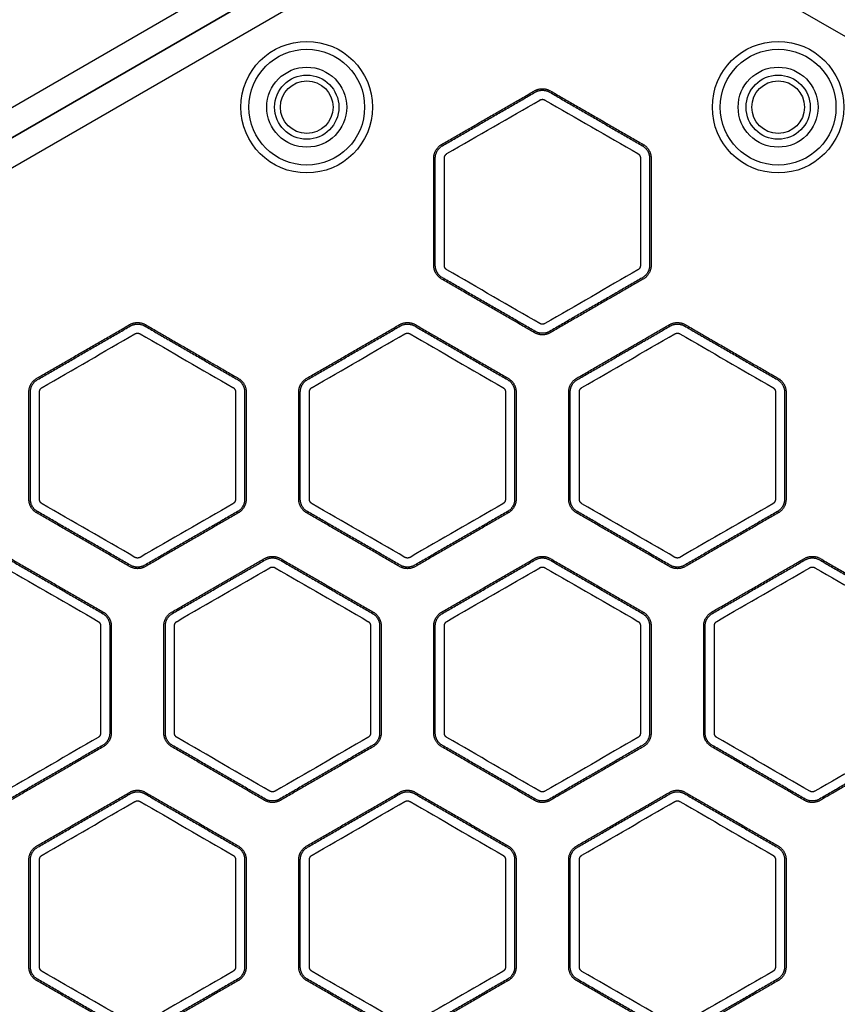
# Model space of a CAD drawing. Units: millimetres. Extents: x -8782 to 9208, y -6056 to 5927.
# Drawn here: x 1074 to 1230, y -2730 to -2543 of the extents above; entities that cross this region are included whole.
import ezdxf

# ---------------------------------------------------------------- set-up
doc = ezdxf.new("R2010")
doc.units = ezdxf.units.MM
doc.layers.add('DEFAULT', color=7, linetype='Continuous')

msp = doc.modelspace()

# ---------------------------------------------------------------- linework, layer by layer
at = {"layer": 'DEFAULT', "color": 0}
for p, q in [((957.2, -2626.1), (1168.7, -2503.99)), ((1171.2, -2508.32), (959.7, -2630.43)), ((959.7, -2630.43), (1171.2, -2508.32)), ((1173.7, -2512.65), (962.2, -2634.76)), ((1385.21, -2634.76), (1173.7, -2512.65))]:
    msp.add_line(p, q, dxfattribs=at)
for centre, radius in [((1128.91, -2559.29), 12.5), ((1218.5, -2559.29), 12.5), ((1128.91, -2559.29), 11), ((1218.5, -2559.29), 11), ((1128.91, -2559.29), 7.6), ((1218.5, -2559.29), 7.6), ((1128.91, -2559.29), 6.1), ((1218.5, -2559.29), 6.1), ((1128.91, -2559.29), 5), ((1218.5, -2559.29), 5)]:
    msp.add_circle(centre, radius, dxfattribs=at)
for points, degree in [([(1154.55, -2566.37), (1163.38, -2561.28), (1172.2, -2556.18)], 2), ([(1154.7, -2566.62), (1163.52, -2561.53), (1172.35, -2556.43)], 2), ([(1175.06, -2556.43), (1183.89, -2561.53), (1192.71, -2566.62)], 2), ([(1175.2, -2556.18), (1184.03, -2561.28), (1192.86, -2566.37)], 2), ([(1155.56, -2568.12), (1161.45, -2564.73), (1167.33, -2561.33), (1173.22, -2557.93)], 3), ([(1174.19, -2557.93), (1180.08, -2561.33), (1185.96, -2564.73), (1191.85, -2568.12)], 3), ([(1153.05, -2589.35), (1153.05, -2579.16), (1153.05, -2568.97)], 2), ([(1155.07, -2589.35), (1155.07, -2582.56), (1155.07, -2575.77), (1155.07, -2568.97)], 3), ([(1192.33, -2568.97), (1192.33, -2575.77), (1192.33, -2582.56), (1192.33, -2589.35)], 3), ([(1194.07, -2568.97), (1194.07, -2579.16), (1194.07, -2589.35)], 2), ([(1194.36, -2568.97), (1194.36, -2579.16), (1194.36, -2589.35)], 2), ([(1173.22, -2600.39), (1167.33, -2597), (1161.45, -2593.6), (1155.56, -2590.2)], 3), ([(1191.85, -2590.2), (1185.96, -2593.6), (1180.08, -2597), (1174.19, -2600.39)], 3), ([(1172.2, -2602.14), (1163.38, -2597.05), (1154.55, -2591.95)], 2), ([(1172.35, -2601.89), (1163.52, -2596.8), (1154.7, -2591.7)], 2), ([(1192.71, -2591.7), (1183.89, -2596.8), (1175.06, -2601.89)], 2), ([(1077.6, -2610.8), (1086.43, -2605.71), (1095.25, -2600.61)], 2), ([(1077.75, -2611.05), (1086.57, -2605.96), (1095.4, -2600.86)], 2), ([(1098.11, -2600.86), (1106.93, -2605.96), (1115.76, -2611.05)], 2), ([(1128.9, -2610.8), (1137.73, -2605.71), (1146.55, -2600.61)], 2), ([(1129.05, -2611.05), (1137.87, -2605.96), (1146.7, -2600.86)], 2), ([(1149.55, -2600.61), (1158.38, -2605.71), (1167.2, -2610.8)], 2), ([(1180.35, -2611.05), (1189.17, -2605.96), (1198, -2600.86)], 2), ([(1200.71, -2600.86), (1209.54, -2605.96), (1218.36, -2611.05)], 2), ([(1078.61, -2612.55), (1084.5, -2609.16), (1090.38, -2605.76), (1096.26, -2602.36)], 3), ([(1097.24, -2602.36), (1103.13, -2605.76), (1109.01, -2609.16), (1114.89, -2612.55)], 3), ([(1129.91, -2612.55), (1135.8, -2609.16), (1141.68, -2605.76), (1147.56, -2602.36)], 3), ([(1148.54, -2602.36), (1154.43, -2605.76), (1160.31, -2609.16), (1166.19, -2612.55)], 3), ([(1181.22, -2612.55), (1187.1, -2609.16), (1192.98, -2605.76), (1198.87, -2602.36)], 3), ([(1199.85, -2602.36), (1205.73, -2605.76), (1211.61, -2609.16), (1217.5, -2612.55)], 3), ([(1076.1, -2633.78), (1076.1, -2623.59), (1076.1, -2613.4)], 2), ([(1076.39, -2633.78), (1076.39, -2623.59), (1076.39, -2613.4)], 2), ([(1078.12, -2633.78), (1078.12, -2626.99), (1078.12, -2620.19), (1078.12, -2613.4)], 3), ([(1115.38, -2613.4), (1115.38, -2620.19), (1115.38, -2626.99), (1115.38, -2633.78)], 3), ([(1117.11, -2613.4), (1117.11, -2623.59), (1117.11, -2633.78)], 2), ([(1117.4, -2613.4), (1117.4, -2623.59), (1117.4, -2633.78)], 2), ([(1127.4, -2633.78), (1127.4, -2623.59), (1127.4, -2613.4)], 2), ([(1129.42, -2633.78), (1129.42, -2626.99), (1129.42, -2620.19), (1129.42, -2613.4)], 3), ([(1166.68, -2613.4), (1166.68, -2620.19), (1166.68, -2626.99), (1166.68, -2633.78)], 3), ([(1168.42, -2613.4), (1168.42, -2623.59), (1168.42, -2633.78)], 2), ([(1168.7, -2613.4), (1168.7, -2623.59), (1168.7, -2633.78)], 2), ([(1178.99, -2633.78), (1178.99, -2623.59), (1178.99, -2613.4)], 2), ([(1180.73, -2633.78), (1180.73, -2626.99), (1180.73, -2620.19), (1180.73, -2613.4)], 3), ([(1217.99, -2613.4), (1217.99, -2620.19), (1217.99, -2626.99), (1217.99, -2633.78)], 3), ([(1220.01, -2613.4), (1220.01, -2623.59), (1220.01, -2633.78)], 2), ([(1096.26, -2644.82), (1090.38, -2641.42), (1084.5, -2638.03), (1078.61, -2634.63)], 3), ([(1114.89, -2634.63), (1109.01, -2638.03), (1103.13, -2641.42), (1097.24, -2644.82)], 3), ([(1147.56, -2644.82), (1141.68, -2641.42), (1135.8, -2638.03), (1129.91, -2634.63)], 3), ([(1166.19, -2634.63), (1160.31, -2638.03), (1154.43, -2641.42), (1148.54, -2644.82)], 3), ([(1198.87, -2644.82), (1192.98, -2641.42), (1187.1, -2638.03), (1181.22, -2634.63)], 3), ([(1217.5, -2634.63), (1211.61, -2638.03), (1205.73, -2641.42), (1199.85, -2644.82)], 3), ([(1095.25, -2646.57), (1086.43, -2641.48), (1077.6, -2636.38)], 2), ([(1095.4, -2646.32), (1086.57, -2641.23), (1077.75, -2636.13)], 2), ([(1115.76, -2636.13), (1106.93, -2641.23), (1098.11, -2646.32)], 2), ([(1115.9, -2636.38), (1107.08, -2641.48), (1098.25, -2646.57)], 2), ([(1146.55, -2646.57), (1137.73, -2641.48), (1128.9, -2636.38)], 2), ([(1146.7, -2646.32), (1137.87, -2641.23), (1129.05, -2636.13)], 2), ([(1167.06, -2636.13), (1158.24, -2641.23), (1149.41, -2646.32)], 2), ([(1167.2, -2636.38), (1158.38, -2641.48), (1149.55, -2646.57)], 2), ([(1197.86, -2646.57), (1189.03, -2641.48), (1180.2, -2636.38)], 2), ([(1198, -2646.32), (1189.17, -2641.23), (1180.35, -2636.13)], 2), ([(1218.36, -2636.13), (1209.54, -2641.23), (1200.71, -2646.32)], 2), ([(1218.51, -2636.38), (1209.68, -2641.48), (1200.86, -2646.57)], 2), ([(1072.6, -2645.04), (1081.43, -2650.14), (1090.25, -2655.23)], 2), ([(1123.9, -2645.04), (1132.73, -2650.14), (1141.55, -2655.23)], 2), ([(1154.55, -2655.23), (1163.38, -2650.14), (1172.2, -2645.04)], 2), ([(1175.2, -2645.04), (1184.03, -2650.14), (1192.86, -2655.23)], 2), ([(1226.51, -2645.04), (1235.33, -2650.14), (1244.16, -2655.23)], 2), ([(1071.59, -2646.79), (1077.48, -2650.19), (1083.36, -2653.58), (1089.24, -2656.98)], 3), ([(1072.46, -2645.29), (1081.28, -2650.39), (1090.11, -2655.48)], 2), ([(1103.4, -2655.48), (1112.22, -2650.39), (1121.05, -2645.29)], 2), ([(1104.26, -2656.98), (1110.15, -2653.58), (1116.03, -2650.19), (1121.91, -2646.79)], 3), ([(1122.89, -2646.79), (1128.78, -2650.19), (1134.66, -2653.58), (1140.54, -2656.98)], 3), ([(1123.76, -2645.29), (1132.58, -2650.39), (1141.41, -2655.48)], 2), ([(1154.7, -2655.48), (1163.52, -2650.39), (1172.35, -2645.29)], 2), ([(1155.56, -2656.98), (1161.45, -2653.58), (1167.33, -2650.19), (1173.22, -2646.79)], 3), ([(1174.19, -2646.79), (1180.08, -2650.19), (1185.96, -2653.58), (1191.85, -2656.98)], 3), ([(1175.06, -2645.29), (1183.89, -2650.39), (1192.71, -2655.48)], 2), ([(1206, -2655.48), (1214.83, -2650.39), (1223.65, -2645.29)], 2), ([(1206.87, -2656.98), (1212.75, -2653.58), (1218.63, -2650.19), (1224.52, -2646.79)], 3), ([(1225.5, -2646.79), (1231.38, -2650.19), (1237.26, -2653.58), (1243.15, -2656.98)], 3), ([(1226.36, -2645.29), (1235.19, -2650.39), (1244.01, -2655.48)], 2), ([(1089.73, -2657.83), (1089.73, -2664.62), (1089.73, -2671.42), (1089.73, -2678.21)], 3), ([(1091.75, -2657.83), (1091.75, -2668.02), (1091.75, -2678.21)], 2), ([(1103.77, -2678.21), (1103.77, -2671.42), (1103.77, -2664.62), (1103.77, -2657.83)], 3), ([(1141.03, -2657.83), (1141.03, -2664.62), (1141.03, -2671.42), (1141.03, -2678.21)], 3), ([(1142.77, -2657.83), (1142.77, -2668.02), (1142.77, -2678.21)], 2), ([(1143.05, -2657.83), (1143.05, -2668.02), (1143.05, -2678.21)], 2), ([(1153.34, -2678.21), (1153.34, -2668.02), (1153.34, -2657.83)], 2), ([(1155.07, -2678.21), (1155.07, -2671.42), (1155.07, -2664.62), (1155.07, -2657.83)], 3), ([(1192.33, -2657.83), (1192.33, -2664.62), (1192.33, -2671.42), (1192.33, -2678.21)], 3), ([(1206.38, -2678.21), (1206.38, -2671.42), (1206.38, -2664.62), (1206.38, -2657.83)], 3), ([(1089.24, -2679.06), (1083.36, -2682.46), (1077.48, -2685.85), (1071.59, -2689.25)], 3), ([(1090.11, -2680.56), (1081.28, -2685.65), (1072.46, -2690.75)], 2), ([(1121.05, -2690.75), (1112.22, -2685.65), (1103.4, -2680.56)], 2), ([(1121.91, -2689.25), (1116.03, -2685.85), (1110.15, -2682.46), (1104.26, -2679.06)], 3), ([(1140.54, -2679.06), (1134.66, -2682.46), (1128.78, -2685.85), (1122.89, -2689.25)], 3), ([(1141.41, -2680.56), (1132.58, -2685.65), (1123.76, -2690.75)], 2), ([(1172.35, -2690.75), (1163.52, -2685.65), (1154.7, -2680.56)], 2), ([(1173.22, -2689.25), (1167.33, -2685.85), (1161.45, -2682.46), (1155.56, -2679.06)], 3), ([(1191.85, -2679.06), (1185.96, -2682.46), (1180.08, -2685.85), (1174.19, -2689.25)], 3), ([(1192.71, -2680.56), (1183.89, -2685.65), (1175.06, -2690.75)], 2), ([(1223.65, -2690.75), (1214.83, -2685.65), (1206, -2680.56)], 2), ([(1224.52, -2689.25), (1218.63, -2685.85), (1212.75, -2682.46), (1206.87, -2679.06)], 3), ([(1243.15, -2679.06), (1237.26, -2682.46), (1231.38, -2685.85), (1225.5, -2689.25)], 3), ([(1244.01, -2680.56), (1235.19, -2685.65), (1226.36, -2690.75)], 2), ([(1090.25, -2680.81), (1081.43, -2685.9), (1072.6, -2691)], 2), ([(1120.9, -2691), (1112.08, -2685.9), (1103.25, -2680.81)], 2), ([(1141.55, -2680.81), (1132.73, -2685.9), (1123.9, -2691)], 2), ([(1172.2, -2691), (1163.38, -2685.9), (1154.55, -2680.81)], 2), ([(1223.51, -2691), (1214.68, -2685.9), (1205.86, -2680.81)], 2), ([(1077.6, -2699.66), (1086.43, -2694.56), (1095.25, -2689.47)], 2), ([(1077.75, -2699.91), (1086.57, -2694.81), (1095.4, -2689.72)], 2), ([(1098.11, -2689.72), (1106.93, -2694.81), (1115.76, -2699.91)], 2), ([(1098.25, -2689.47), (1107.08, -2694.56), (1115.9, -2699.66)], 2), ([(1128.9, -2699.66), (1137.73, -2694.56), (1146.55, -2689.47)], 2), ([(1129.05, -2699.91), (1137.87, -2694.81), (1146.7, -2689.72)], 2), ([(1149.41, -2689.72), (1158.24, -2694.81), (1167.06, -2699.91)], 2), ([(1149.55, -2689.47), (1158.38, -2694.56), (1167.2, -2699.66)], 2), ([(1180.35, -2699.91), (1189.17, -2694.81), (1198, -2689.72)], 2), ([(1200.71, -2689.72), (1209.54, -2694.81), (1218.36, -2699.91)], 2), ([(1200.86, -2689.47), (1209.68, -2694.56), (1218.51, -2699.66)], 2), ([(1078.61, -2701.41), (1084.5, -2698.01), (1090.38, -2694.62), (1096.26, -2691.22)], 3), ([(1097.24, -2691.22), (1103.13, -2694.62), (1109.01, -2698.01), (1114.89, -2701.41)], 3), ([(1129.91, -2701.41), (1135.8, -2698.01), (1141.68, -2694.62), (1147.56, -2691.22)], 3), ([(1148.54, -2691.22), (1154.43, -2694.62), (1160.31, -2698.01), (1166.19, -2701.41)], 3), ([(1181.22, -2701.41), (1187.1, -2698.01), (1192.98, -2694.62), (1198.87, -2691.22)], 3), ([(1199.85, -2691.22), (1205.73, -2694.62), (1211.61, -2698.01), (1217.5, -2701.41)], 3), ([(1076.1, -2722.64), (1076.1, -2712.45), (1076.1, -2702.26)], 2), ([(1076.39, -2722.64), (1076.39, -2712.45), (1076.39, -2702.26)], 2), ([(1078.12, -2722.64), (1078.12, -2715.84), (1078.12, -2709.05), (1078.12, -2702.26)], 3), ([(1115.38, -2702.26), (1115.38, -2709.05), (1115.38, -2715.84), (1115.38, -2722.64)], 3), ([(1117.11, -2702.26), (1117.11, -2712.45), (1117.11, -2722.64)], 2), ([(1117.4, -2702.26), (1117.4, -2712.45), (1117.4, -2722.64)], 2), ([(1127.4, -2722.64), (1127.4, -2712.45), (1127.4, -2702.26)], 2), ([(1129.42, -2722.64), (1129.42, -2715.84), (1129.42, -2709.05), (1129.42, -2702.26)], 3), ([(1166.68, -2702.26), (1166.68, -2709.05), (1166.68, -2715.84), (1166.68, -2722.64)], 3), ([(1168.42, -2702.26), (1168.42, -2712.45), (1168.42, -2722.64)], 2), ([(1178.7, -2722.64), (1178.7, -2712.45), (1178.7, -2702.26)], 2), ([(1178.99, -2722.64), (1178.99, -2712.45), (1178.99, -2702.26)], 2), ([(1180.73, -2722.64), (1180.73, -2715.84), (1180.73, -2709.05), (1180.73, -2702.26)], 3), ([(1217.99, -2702.26), (1217.99, -2709.05), (1217.99, -2715.84), (1217.99, -2722.64)], 3), ([(1219.72, -2702.26), (1219.72, -2712.45), (1219.72, -2722.64)], 2), ([(1096.26, -2733.68), (1090.38, -2730.28), (1084.5, -2726.88), (1078.61, -2723.49)], 3), ([(1114.89, -2723.49), (1109.01, -2726.88), (1103.13, -2730.28), (1097.24, -2733.68)], 3), ([(1147.56, -2733.68), (1141.68, -2730.28), (1135.8, -2726.88), (1129.91, -2723.49)], 3), ([(1166.19, -2723.49), (1160.31, -2726.88), (1154.43, -2730.28), (1148.54, -2733.68)], 3), ([(1198.87, -2733.68), (1192.98, -2730.28), (1187.1, -2726.88), (1181.22, -2723.49)], 3), ([(1217.5, -2723.49), (1211.61, -2726.88), (1205.73, -2730.28), (1199.85, -2733.68)], 3), ([(1095.25, -2735.43), (1086.43, -2730.33), (1077.6, -2725.24)], 2), ([(1095.4, -2735.18), (1086.57, -2730.08), (1077.75, -2724.99)], 2), ([(1115.76, -2724.99), (1106.93, -2730.08), (1098.11, -2735.18)], 2), ([(1115.9, -2725.24), (1107.08, -2730.33), (1098.25, -2735.43)], 2), ([(1146.55, -2735.43), (1137.73, -2730.33), (1128.9, -2725.24)], 2), ([(1146.7, -2735.18), (1137.87, -2730.08), (1129.05, -2724.99)], 2), ([(1167.06, -2724.99), (1158.24, -2730.08), (1149.41, -2735.18)], 2), ([(1167.2, -2725.24), (1158.38, -2730.33), (1149.55, -2735.43)], 2), ([(1197.86, -2735.43), (1189.03, -2730.33), (1180.2, -2725.24)], 2), ([(1218.36, -2724.99), (1209.54, -2730.08), (1200.71, -2735.18)], 2)]:
    msp.add_open_spline(points, degree=degree, dxfattribs=at)
for points, weights, degree in [([(1172.2, -2556.18), (1173.7, -2555.32), (1175.2, -2556.18)], [1, 0.866025403784, 1], 2), ([(1172.35, -2556.43), (1173.7, -2555.65), (1175.06, -2556.43)], [1, 0.866025403784, 1], 2), ([(1173.22, -2557.93), (1173.53, -2557.75), (1173.88, -2557.75), (1174.19, -2557.93)], [1, 0.910611922409, 0.910611922409, 1], 3), ([(1153.05, -2568.97), (1153.05, -2567.24), (1154.55, -2566.37)], [1, 0.866025403784, 1], 2), ([(1153.34, -2568.97), (1153.34, -2567.41), (1154.7, -2566.62)], [1, 0.866025403784, 1], 2), ([(1192.71, -2566.62), (1194.07, -2567.41), (1194.07, -2568.97)], [1, 0.866025403784, 1], 2), ([(1192.86, -2566.37), (1194.36, -2567.24), (1194.36, -2568.97)], [1, 0.866025403784, 1], 2), ([(1155.07, -2568.97), (1155.07, -2568.61), (1155.25, -2568.3), (1155.56, -2568.12)], [1, 0.910611922282, 0.910611922282, 1], 3), ([(1191.85, -2568.12), (1192.16, -2568.3), (1192.33, -2568.61), (1192.33, -2568.97)], [1, 0.910611922409, 0.910611922409, 1], 3), ([(1154.55, -2591.95), (1153.05, -2591.09), (1153.05, -2589.35)], [1, 0.866025403784, 1], 2), ([(1155.56, -2590.2), (1155.25, -2590.02), (1155.07, -2589.71), (1155.07, -2589.35)], [1, 0.910611922283, 0.910611922283, 1], 3), ([(1192.33, -2589.35), (1192.33, -2589.71), (1192.16, -2590.02), (1191.85, -2590.2)], [1, 0.91061192241, 0.91061192241, 1], 3), ([(1194.07, -2589.35), (1194.07, -2590.92), (1192.71, -2591.7)], [1, 0.866025403784, 1], 2), ([(1095.25, -2600.61), (1096.75, -2599.75), (1098.25, -2600.61)], [1, 0.866025403784, 1], 2), ([(1146.55, -2600.61), (1148.05, -2599.75), (1149.55, -2600.61)], [1, 0.866025403784, 1], 2), ([(1197.86, -2600.61), (1199.36, -2599.75), (1200.86, -2600.61)], [1, 0.866025403784, 1], 2), ([(1095.4, -2600.86), (1096.75, -2600.08), (1098.11, -2600.86)], [1, 0.866025403784, 1], 2), ([(1096.26, -2602.36), (1096.57, -2602.18), (1096.93, -2602.18), (1097.24, -2602.36)], [1, 0.91061192241, 0.91061192241, 1], 3), ([(1147.56, -2602.36), (1147.88, -2602.18), (1148.23, -2602.18), (1148.54, -2602.36)], [1, 0.910611922431, 0.910611922431, 1], 3), ([(1175.2, -2602.14), (1173.7, -2603.01), (1172.2, -2602.14)], [1, 0.866025403784, 1], 2), ([(1175.06, -2601.89), (1173.7, -2602.68), (1172.35, -2601.89)], [1, 0.866025403784, 1], 2), ([(1174.19, -2600.39), (1173.88, -2600.57), (1173.53, -2600.57), (1173.22, -2600.39)], [1, 0.910611922432, 0.910611922432, 1], 3), ([(1198, -2600.86), (1199.36, -2600.08), (1200.71, -2600.86)], [1, 0.866025403784, 1], 2), ([(1198.87, -2602.36), (1199.18, -2602.18), (1199.53, -2602.18), (1199.85, -2602.36)], [1, 0.910611922409, 0.910611922409, 1], 3), ([(1076.1, -2613.4), (1076.1, -2611.67), (1077.6, -2610.8)], [1, 0.866025403784, 1], 2), ([(1076.39, -2613.4), (1076.39, -2611.84), (1077.75, -2611.05)], [1, 0.866025403785, 1], 2), ([(1115.76, -2611.05), (1117.11, -2611.84), (1117.11, -2613.4)], [1, 0.866025403784, 1], 2), ([(1127.4, -2613.4), (1127.4, -2611.67), (1128.9, -2610.8)], [1, 0.866025403784, 1], 2), ([(1127.69, -2613.4), (1127.69, -2611.84), (1129.05, -2611.05)], [1, 0.866025403784, 1], 2), ([(1167.06, -2611.05), (1168.42, -2611.84), (1168.42, -2613.4)], [1, 0.866025403784, 1], 2), ([(1167.2, -2610.8), (1168.7, -2611.67), (1168.7, -2613.4)], [1, 0.866025403784, 1], 2), ([(1178.99, -2613.4), (1178.99, -2611.84), (1180.35, -2611.05)], [1, 0.866025403784, 1], 2), ([(1078.12, -2613.4), (1078.12, -2613.04), (1078.3, -2612.73), (1078.61, -2612.55)], [1, 0.91061192241, 0.91061192241, 1], 3), ([(1114.89, -2612.55), (1115.2, -2612.73), (1115.38, -2613.04), (1115.38, -2613.4)], [1, 0.910611922207, 0.910611922207, 1], 3), ([(1129.42, -2613.4), (1129.42, -2613.04), (1129.6, -2612.73), (1129.91, -2612.55)], [1, 0.910611922432, 0.910611922432, 1], 3), ([(1166.19, -2612.55), (1166.51, -2612.73), (1166.68, -2613.04), (1166.68, -2613.4)], [1, 0.91061192241, 0.91061192241, 1], 3), ([(1180.73, -2613.4), (1180.73, -2613.04), (1180.9, -2612.73), (1181.22, -2612.55)], [1, 0.910611922432, 0.910611922432, 1], 3), ([(1217.5, -2612.55), (1217.81, -2612.73), (1217.99, -2613.04), (1217.99, -2613.4)], [1, 0.91061192241, 0.91061192241, 1], 3), ([(1077.6, -2636.38), (1076.1, -2635.51), (1076.1, -2633.78)], [1, 0.866025403784, 1], 2), ([(1077.75, -2636.13), (1076.39, -2635.35), (1076.39, -2633.78)], [1, 0.866025403784, 1], 2), ([(1078.61, -2634.63), (1078.3, -2634.45), (1078.12, -2634.14), (1078.12, -2633.78)], [1, 0.910611922282, 0.910611922282, 1], 3), ([(1115.38, -2633.78), (1115.38, -2634.14), (1115.2, -2634.45), (1114.89, -2634.63)], [1, 0.910611922432, 0.910611922432, 1], 3), ([(1117.11, -2633.78), (1117.11, -2635.35), (1115.76, -2636.13)], [1, 0.866025403784, 1], 2), ([(1117.4, -2633.78), (1117.4, -2635.51), (1115.9, -2636.38)], [1, 0.866025403784, 1], 2), ([(1128.9, -2636.38), (1127.4, -2635.51), (1127.4, -2633.78)], [1, 0.866025403784, 1], 2), ([(1129.91, -2634.63), (1129.6, -2634.45), (1129.42, -2634.14), (1129.42, -2633.78)], [1, 0.910611922432, 0.910611922432, 1], 3), ([(1166.68, -2633.78), (1166.68, -2634.14), (1166.51, -2634.45), (1166.19, -2634.63)], [1, 0.91061192241, 0.91061192241, 1], 3), ([(1168.42, -2633.78), (1168.42, -2635.35), (1167.06, -2636.13)], [1, 0.866025403784, 1], 2), ([(1168.7, -2633.78), (1168.7, -2635.51), (1167.2, -2636.38)], [1, 0.866025403785, 1], 2), ([(1180.2, -2636.38), (1178.7, -2635.51), (1178.7, -2633.78)], [1, 0.866025403784, 1], 2), ([(1180.35, -2636.13), (1178.99, -2635.35), (1178.99, -2633.78)], [1, 0.866025403784, 1], 2), ([(1181.22, -2634.63), (1180.9, -2634.45), (1180.73, -2634.14), (1180.73, -2633.78)], [1, 0.910611922432, 0.910611922432, 1], 3), ([(1217.99, -2633.78), (1217.99, -2634.14), (1217.81, -2634.45), (1217.5, -2634.63)], [1, 0.910611922357, 0.910611922357, 1], 3), ([(1219.72, -2633.78), (1219.72, -2635.35), (1218.36, -2636.13)], [1, 0.866025403784, 1], 2), ([(1220.01, -2633.78), (1220.01, -2635.51), (1218.51, -2636.38)], [1, 0.866025403784, 1], 2), ([(1097.24, -2644.82), (1096.93, -2645), (1096.57, -2645), (1096.26, -2644.82)], [1, 0.910611922282, 0.910611922282, 1], 3), ([(1120.9, -2645.04), (1122.4, -2644.17), (1123.9, -2645.04)], [1, 0.866025403784, 1], 2), ([(1121.05, -2645.29), (1122.4, -2644.51), (1123.76, -2645.29)], [1, 0.866025403784, 1], 2), ([(1148.54, -2644.82), (1148.23, -2645), (1147.88, -2645), (1147.56, -2644.82)], [1, 0.91061192241, 0.91061192241, 1], 3), ([(1172.2, -2645.04), (1173.7, -2644.17), (1175.2, -2645.04)], [1, 0.866025403784, 1], 2), ([(1172.35, -2645.29), (1173.7, -2644.51), (1175.06, -2645.29)], [1, 0.866025403785, 1], 2), ([(1199.85, -2644.82), (1199.53, -2645), (1199.18, -2645), (1198.87, -2644.82)], [1, 0.910611922282, 0.910611922282, 1], 3), ([(1223.65, -2645.29), (1225.01, -2644.51), (1226.36, -2645.29)], [1, 0.866025403784, 1], 2), ([(1098.25, -2646.57), (1096.75, -2647.44), (1095.25, -2646.57)], [1, 0.866025403784, 1], 2), ([(1098.11, -2646.32), (1096.75, -2647.1), (1095.4, -2646.32)], [1, 0.866025403784, 1], 2), ([(1121.91, -2646.79), (1122.22, -2646.61), (1122.58, -2646.61), (1122.89, -2646.79)], [1, 0.910611922357, 0.910611922357, 1], 3), ([(1149.55, -2646.57), (1148.05, -2647.44), (1146.55, -2646.57)], [1, 0.866025403784, 1], 2), ([(1149.41, -2646.32), (1148.05, -2647.1), (1146.7, -2646.32)], [1, 0.866025403785, 1], 2), ([(1173.22, -2646.79), (1173.53, -2646.61), (1173.88, -2646.61), (1174.19, -2646.79)], [1, 0.910611922357, 0.910611922357, 1], 3), ([(1200.86, -2646.57), (1199.36, -2647.44), (1197.86, -2646.57)], [1, 0.866025403784, 1], 2), ([(1200.71, -2646.32), (1199.36, -2647.1), (1198, -2646.32)], [1, 0.866025403784, 1], 2), ([(1224.52, -2646.79), (1224.83, -2646.61), (1225.19, -2646.61), (1225.5, -2646.79)], [1, 0.910611922282, 0.910611922282, 1], 3), ([(1090.25, -2655.23), (1091.75, -2656.1), (1091.75, -2657.83)], [1, 0.866025403784, 1], 2), ([(1141.41, -2655.48), (1142.77, -2656.26), (1142.77, -2657.83)], [1, 0.866025403784, 1], 2), ([(1141.55, -2655.23), (1143.05, -2656.1), (1143.05, -2657.83)], [1, 0.866025403784, 1], 2), ([(1153.05, -2657.83), (1153.05, -2656.1), (1154.55, -2655.23)], [1, 0.866025403784, 1], 2), ([(1153.34, -2657.83), (1153.34, -2656.26), (1154.7, -2655.48)], [1, 0.866025403784, 1], 2), ([(1192.71, -2655.48), (1194.07, -2656.26), (1194.07, -2657.83)], [1, 0.866025403784, 1], 2), ([(1192.86, -2655.23), (1194.36, -2656.1), (1194.36, -2657.83)], [1, 0.866025403784, 1], 2), ([(1089.24, -2656.98), (1089.55, -2657.16), (1089.73, -2657.47), (1089.73, -2657.83)], [1, 0.910611922282, 0.910611922282, 1], 3), ([(1103.77, -2657.83), (1103.77, -2657.47), (1103.95, -2657.16), (1104.26, -2656.98)], [1, 0.91061192241, 0.91061192241, 1], 3), ([(1140.54, -2656.98), (1140.85, -2657.16), (1141.03, -2657.47), (1141.03, -2657.83)], [1, 0.910611922432, 0.910611922432, 1], 3), ([(1155.07, -2657.83), (1155.07, -2657.47), (1155.25, -2657.16), (1155.56, -2656.98)], [1, 0.91061192241, 0.91061192241, 1], 3), ([(1191.85, -2656.98), (1192.16, -2657.16), (1192.33, -2657.47), (1192.33, -2657.83)], [1, 0.910611922431, 0.910611922431, 1], 3), ([(1206.38, -2657.83), (1206.38, -2657.47), (1206.56, -2657.16), (1206.87, -2656.98)], [1, 0.910611922431, 0.910611922431, 1], 3), ([(1089.73, -2678.21), (1089.73, -2678.57), (1089.55, -2678.88), (1089.24, -2679.06)], [1, 0.910611922432, 0.910611922432, 1], 3), ([(1091.46, -2678.21), (1091.46, -2679.78), (1090.11, -2680.56)], [1, 0.866025403785, 1], 2), ([(1091.75, -2678.21), (1091.75, -2679.94), (1090.25, -2680.81)], [1, 0.866025403784, 1], 2), ([(1103.25, -2680.81), (1101.75, -2679.94), (1101.75, -2678.21)], [1, 0.866025403784, 1], 2), ([(1103.4, -2680.56), (1102.04, -2679.78), (1102.04, -2678.21)], [1, 0.866025403784, 1], 2), ([(1104.26, -2679.06), (1103.95, -2678.88), (1103.77, -2678.57), (1103.77, -2678.21)], [1, 0.91061192241, 0.91061192241, 1], 3), ([(1141.03, -2678.21), (1141.03, -2678.57), (1140.85, -2678.88), (1140.54, -2679.06)], [1, 0.910611922282, 0.910611922282, 1], 3), ([(1142.77, -2678.21), (1142.77, -2679.78), (1141.41, -2680.56)], [1, 0.866025403784, 1], 2), ([(1143.05, -2678.21), (1143.05, -2679.94), (1141.55, -2680.81)], [1, 0.866025403784, 1], 2), ([(1154.7, -2680.56), (1153.34, -2679.78), (1153.34, -2678.21)], [1, 0.866025403784, 1], 2), ([(1155.56, -2679.06), (1155.25, -2678.88), (1155.07, -2678.57), (1155.07, -2678.21)], [1, 0.91061192241, 0.91061192241, 1], 3), ([(1192.33, -2678.21), (1192.33, -2678.57), (1192.16, -2678.88), (1191.85, -2679.06)], [1, 0.910611922432, 0.910611922432, 1], 3), ([(1205.86, -2680.81), (1204.36, -2679.94), (1204.36, -2678.21)], [1, 0.866025403784, 1], 2), ([(1206, -2680.56), (1204.64, -2679.78), (1204.64, -2678.21)], [1, 0.866025403784, 1], 2), ([(1206.87, -2679.06), (1206.56, -2678.88), (1206.38, -2678.57), (1206.38, -2678.21)], [1, 0.910611922282, 0.910611922282, 1], 3), ([(1095.25, -2689.47), (1096.75, -2688.6), (1098.25, -2689.47)], [1, 0.866025403784, 1], 2), ([(1095.4, -2689.72), (1096.75, -2688.94), (1098.11, -2689.72)], [1, 0.866025403784, 1], 2), ([(1122.89, -2689.25), (1122.58, -2689.43), (1122.22, -2689.43), (1121.91, -2689.25)], [1, 0.910611922432, 0.910611922432, 1], 3), ([(1146.55, -2689.47), (1148.05, -2688.6), (1149.55, -2689.47)], [1, 0.866025403784, 1], 2), ([(1146.7, -2689.72), (1148.05, -2688.94), (1149.41, -2689.72)], [1, 0.866025403784, 1], 2), ([(1174.19, -2689.25), (1173.88, -2689.43), (1173.53, -2689.43), (1173.22, -2689.25)], [1, 0.910611922431, 0.910611922431, 1], 3), ([(1197.86, -2689.47), (1199.36, -2688.6), (1200.86, -2689.47)], [1, 0.866025403784, 1], 2), ([(1198, -2689.72), (1199.36, -2688.94), (1200.71, -2689.72)], [1, 0.866025403784, 1], 2), ([(1225.5, -2689.25), (1225.19, -2689.43), (1224.83, -2689.43), (1224.52, -2689.25)], [1, 0.910611922357, 0.910611922357, 1], 3), ([(1096.26, -2691.22), (1096.57, -2691.04), (1096.93, -2691.04), (1097.24, -2691.22)], [1, 0.910611922409, 0.910611922409, 1], 3), ([(1123.9, -2691), (1122.4, -2691.86), (1120.9, -2691)], [1, 0.866025403784, 1], 2), ([(1123.76, -2690.75), (1122.4, -2691.53), (1121.05, -2690.75)], [1, 0.866025403784, 1], 2), ([(1147.56, -2691.22), (1147.88, -2691.04), (1148.23, -2691.04), (1148.54, -2691.22)], [1, 0.910611922283, 0.910611922283, 1], 3), ([(1175.06, -2690.75), (1173.7, -2691.53), (1172.35, -2690.75)], [1, 0.866025403784, 1], 2), ([(1198.87, -2691.22), (1199.18, -2691.04), (1199.53, -2691.04), (1199.85, -2691.22)], [1, 0.91061192241, 0.91061192241, 1], 3), ([(1226.36, -2690.75), (1225.01, -2691.53), (1223.65, -2690.75)], [1, 0.866025403784, 1], 2), ([(1076.1, -2702.26), (1076.1, -2700.53), (1077.6, -2699.66)], [1, 0.866025403784, 1], 2), ([(1076.39, -2702.26), (1076.39, -2700.69), (1077.75, -2699.91)], [1, 0.866025403784, 1], 2), ([(1115.76, -2699.91), (1117.11, -2700.69), (1117.11, -2702.26)], [1, 0.866025403784, 1], 2), ([(1115.9, -2699.66), (1117.4, -2700.53), (1117.4, -2702.26)], [1, 0.866025403784, 1], 2), ([(1127.4, -2702.26), (1127.4, -2700.53), (1128.9, -2699.66)], [1, 0.866025403784, 1], 2), ([(1127.69, -2702.26), (1127.69, -2700.69), (1129.05, -2699.91)], [1, 0.866025403784, 1], 2), ([(1167.06, -2699.91), (1168.42, -2700.69), (1168.42, -2702.26)], [1, 0.866025403784, 1], 2), ([(1178.99, -2702.26), (1178.99, -2700.69), (1180.35, -2699.91)], [1, 0.866025403784, 1], 2), ([(1218.36, -2699.91), (1219.72, -2700.69), (1219.72, -2702.26)], [1, 0.866025403784, 1], 2), ([(1078.12, -2702.26), (1078.12, -2701.9), (1078.3, -2701.59), (1078.61, -2701.41)], [1, 0.91061192241, 0.91061192241, 1], 3), ([(1114.89, -2701.41), (1115.2, -2701.59), (1115.38, -2701.9), (1115.38, -2702.26)], [1, 0.910611922357, 0.910611922357, 1], 3), ([(1129.42, -2702.26), (1129.42, -2701.9), (1129.6, -2701.59), (1129.91, -2701.41)], [1, 0.910611922432, 0.910611922432, 1], 3), ([(1166.19, -2701.41), (1166.51, -2701.59), (1166.68, -2701.9), (1166.68, -2702.26)], [1, 0.91061192241, 0.91061192241, 1], 3), ([(1180.73, -2702.26), (1180.73, -2701.9), (1180.9, -2701.59), (1181.22, -2701.41)], [1, 0.910611922282, 0.910611922282, 1], 3), ([(1217.5, -2701.41), (1217.81, -2701.59), (1217.99, -2701.9), (1217.99, -2702.26)], [1, 0.91061192241, 0.91061192241, 1], 3), ([(1077.6, -2725.24), (1076.1, -2724.37), (1076.1, -2722.64)], [1, 0.866025403784, 1], 2), ([(1077.75, -2724.99), (1076.39, -2724.2), (1076.39, -2722.64)], [1, 0.866025403784, 1], 2), ([(1078.61, -2723.49), (1078.3, -2723.31), (1078.12, -2723), (1078.12, -2722.64)], [1, 0.910611922432, 0.910611922432, 1], 3), ([(1115.38, -2722.64), (1115.38, -2723), (1115.2, -2723.31), (1114.89, -2723.49)], [1, 0.910611922282, 0.910611922282, 1], 3), ([(1117.11, -2722.64), (1117.11, -2724.2), (1115.76, -2724.99)], [1, 0.866025403784, 1], 2), ([(1117.4, -2722.64), (1117.4, -2724.37), (1115.9, -2725.24)], [1, 0.866025403784, 1], 2), ([(1128.9, -2725.24), (1127.4, -2724.37), (1127.4, -2722.64)], [1, 0.866025403784, 1], 2), ([(1129.91, -2723.49), (1129.6, -2723.31), (1129.42, -2723), (1129.42, -2722.64)], [1, 0.910611922432, 0.910611922432, 1], 3), ([(1166.68, -2722.64), (1166.68, -2723), (1166.51, -2723.31), (1166.19, -2723.49)], [1, 0.91061192241, 0.91061192241, 1], 3), ([(1168.42, -2722.64), (1168.42, -2724.2), (1167.06, -2724.99)], [1, 0.866025403784, 1], 2), ([(1168.7, -2722.64), (1168.7, -2724.37), (1167.2, -2725.24)], [1, 0.866025403784, 1], 2), ([(1180.2, -2725.24), (1178.7, -2724.37), (1178.7, -2722.64)], [1, 0.866025403784, 1], 2), ([(1181.22, -2723.49), (1180.9, -2723.31), (1180.73, -2723), (1180.73, -2722.64)], [1, 0.910611922432, 0.910611922432, 1], 3), ([(1217.99, -2722.64), (1217.99, -2723), (1217.81, -2723.31), (1217.5, -2723.49)], [1, 0.910611922206, 0.910611922206, 1], 3), ([(1219.72, -2722.64), (1219.72, -2724.2), (1218.36, -2724.99)], [1, 0.866025403785, 1], 2), ([(1220.01, -2722.64), (1220.01, -2724.37), (1218.51, -2725.24)], [1, 0.866025403784, 1], 2)]:
    msp.add_rational_spline(points, weights, degree=degree, dxfattribs=at)
for points, weights, knots in [([(1154.7, -2591.7), (1153.34, -2590.92), (1153.34, -2589.35), (1153.34, -2579.16), (1153.34, -2568.97)], [1, 0.866025403784, 1, 1, 1], [21.386998, 21.386998, 21.386998, 24.22629, 24.22629, 42.773995, 42.773995, 42.773995]), ([(1194.36, -2589.35), (1194.36, -2591.09), (1192.86, -2591.95), (1184.03, -2597.05), (1175.2, -2602.14)], [1, 0.866025403784, 1, 1, 1], [117.613953, 117.613953, 117.613953, 120.755545, 120.755545, 141.136743, 141.136743, 141.136743]), ([(1098.25, -2600.61), (1107.08, -2605.71), (1115.9, -2610.8), (1117.4, -2611.67), (1117.4, -2613.4)], [1, 1, 1, 0.866025403784, 1], [-23.522791, -23.522791, -23.522791, -3.141593, -3.141593, 0, 0, 0]), ([(1146.7, -2600.86), (1148.05, -2600.08), (1149.41, -2600.86), (1158.24, -2605.96), (1167.06, -2611.05)], [1, 0.866025403785, 1, 1, 1], [42.773995, 42.773995, 42.773995, 45.613288, 45.613288, 64.160993, 64.160993, 64.160993]), ([(1178.7, -2633.78), (1178.7, -2623.59), (1178.7, -2613.4), (1178.7, -2611.67), (1180.2, -2610.8), (1189.03, -2605.71), (1197.86, -2600.61)], [1, 1, 1, 0.866025403784, 1, 1, 1], [-94.091162, -94.091162, -94.091162, -73.709964, -73.709964, -70.568372, -70.568372, -50.187174, -50.187174, -50.187174]), ([(1200.86, -2600.61), (1209.68, -2605.71), (1218.51, -2610.8), (1220.01, -2611.67), (1220.01, -2613.4)], [1, 1, 1, 0.866025403784, 1], [-47.045581, -47.045581, -47.045581, -26.664383, -26.664383, -23.522791, -23.522791, -23.522791]), ([(1218.36, -2611.05), (1219.72, -2611.84), (1219.72, -2613.4), (1219.72, -2623.59), (1219.72, -2633.78)], [1, 0.866025403784, 1, 1, 1], [104.095695, 104.095695, 104.095695, 106.934988, 106.934988, 125.482693, 125.482693, 125.482693]), ([(1129.05, -2636.13), (1127.69, -2635.35), (1127.69, -2633.78), (1127.69, -2623.59), (1127.69, -2613.4)], [1, 0.866025403784, 1, 1, 1], [0, 0, 0, 2.839293, 2.839293, 21.386998, 21.386998, 21.386998]), ([(1101.75, -2678.21), (1101.75, -2668.02), (1101.75, -2657.83), (1101.75, -2656.1), (1103.25, -2655.23), (1112.08, -2650.14), (1120.9, -2645.04)], [1, 1, 1, 0.866025403784, 1, 1, 1], [-47.045581, -47.045581, -47.045581, -26.664383, -26.664383, -23.522791, -23.522791, -3.141593, -3.141593, -3.141593]), ([(1205.86, -2655.23), (1214.68, -2650.14), (1223.51, -2645.04), (1225.01, -2644.17), (1226.51, -2645.04)], [1, 1, 1, 0.866025403784, 1], [-94.091162, -94.091162, -94.091162, -73.709964, -73.709964, -70.568372, -70.568372, -70.568372]), ([(1090.11, -2655.48), (1091.46, -2656.26), (1091.46, -2657.83), (1091.46, -2668.02), (1091.46, -2678.21)], [1, 0.866025403784, 1, 1, 1], [18.547705, 18.547705, 18.547705, 21.386998, 21.386998, 39.934703, 39.934703, 39.934703]), ([(1102.04, -2678.21), (1102.04, -2668.02), (1102.04, -2657.83), (1102.04, -2656.26), (1103.4, -2655.48)], [1, 1, 1, 0.866025403784, 1], [85.547991, 85.547991, 85.547991, 104.095695, 104.095695, 106.934988, 106.934988, 106.934988]), ([(1204.36, -2678.21), (1204.36, -2668.02), (1204.36, -2657.83), (1204.36, -2656.1), (1205.86, -2655.23)], [1, 1, 1, 0.866025403784, 1], [-117.613953, -117.613953, -117.613953, -97.232755, -97.232755, -94.091162, -94.091162, -94.091162]), ([(1204.64, -2678.21), (1204.64, -2668.02), (1204.64, -2657.83), (1204.64, -2656.26), (1206, -2655.48)], [1, 1, 1, 0.866025403784, 1], [21.386998, 21.386998, 21.386998, 39.934703, 39.934703, 42.773995, 42.773995, 42.773995]), ([(1154.55, -2680.81), (1153.05, -2679.94), (1153.05, -2678.21), (1153.05, -2668.02), (1153.05, -2657.83)], [1, 0.866025403784, 1, 1, 1], [-50.187174, -50.187174, -50.187174, -47.045581, -47.045581, -26.664383, -26.664383, -26.664383]), ([(1194.07, -2657.83), (1194.07, -2668.02), (1194.07, -2678.21), (1194.07, -2679.78), (1192.71, -2680.56)], [1, 1, 1, 0.866025403784, 1], [21.386998, 21.386998, 21.386998, 39.934703, 39.934703, 42.773995, 42.773995, 42.773995]), ([(1194.36, -2657.83), (1194.36, -2668.02), (1194.36, -2678.21), (1194.36, -2679.94), (1192.86, -2680.81)], [1, 1, 1, 0.866025403784, 1], [-117.613953, -117.613953, -117.613953, -97.232755, -97.232755, -94.091162, -94.091162, -94.091162]), ([(1192.86, -2680.81), (1184.03, -2685.9), (1175.2, -2691), (1173.7, -2691.86), (1172.2, -2691)], [1, 1, 1, 0.866025403784, 1], [-94.091162, -94.091162, -94.091162, -73.709964, -73.709964, -70.568372, -70.568372, -70.568372]), ([(1244.16, -2680.81), (1235.33, -2685.9), (1226.51, -2691), (1225.01, -2691.86), (1223.51, -2691)], [1, 1, 1, 0.866025403784, 1], [-23.522791, -23.522791, -23.522791, -3.141593, -3.141593, 0, 0, 0]), ([(1178.7, -2702.26), (1178.7, -2700.53), (1180.2, -2699.66), (1189.03, -2694.56), (1197.86, -2689.47)], [1, 0.866025403784, 1, 1, 1], [-73.709964, -73.709964, -73.709964, -70.568372, -70.568372, -50.187174, -50.187174, -50.187174]), ([(1167.2, -2699.66), (1168.7, -2700.53), (1168.7, -2702.26), (1168.7, -2712.45), (1168.7, -2722.64)], [1, 0.866025403784, 1, 1, 1], [70.568372, 70.568372, 70.568372, 73.709964, 73.709964, 94.091162, 94.091162, 94.091162]), ([(1218.51, -2699.66), (1220.01, -2700.53), (1220.01, -2702.26), (1220.01, -2712.45), (1220.01, -2722.64)], [1, 0.866025403784, 1, 1, 1], [-26.664383, -26.664383, -26.664383, -23.522791, -23.522791, -3.141593, -3.141593, -3.141593]), ([(1129.05, -2724.99), (1127.69, -2724.2), (1127.69, -2722.64), (1127.69, -2712.45), (1127.69, -2702.26)], [1, 0.866025403784, 1, 1, 1], [0, 0, 0, 2.839293, 2.839293, 21.386998, 21.386998, 21.386998]), ([(1198, -2735.18), (1189.17, -2730.08), (1180.35, -2724.99), (1178.99, -2724.2), (1178.99, -2722.64)], [1, 1, 1, 0.866025403784, 1], [21.386998, 21.386998, 21.386998, 39.934703, 39.934703, 42.773995, 42.773995, 42.773995]), ([(1218.51, -2725.24), (1209.68, -2730.33), (1200.86, -2735.43), (1199.36, -2736.29), (1197.86, -2735.43)], [1, 1, 1, 0.866025403784, 1], [-141.136743, -141.136743, -141.136743, -120.755545, -120.755545, -117.613953, -117.613953, -117.613953])]:
    msp.add_rational_spline(points, weights, degree=2, knots=knots, dxfattribs=at)

doc.saveas('drawing.dxf')
